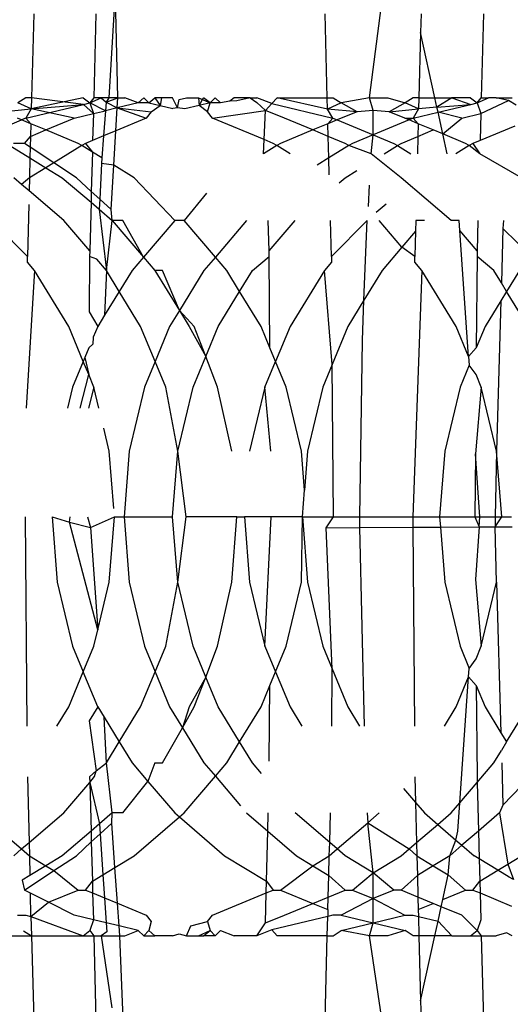
# Model space of a CAD drawing. Units: millimetres. Extents: x -4534 to 4839, y -3372 to 4542.
# Drawn here: x 1611 to 1614, y 2275 to 2281 of the extents above; entities that cross this region are included whole.
import ezdxf

# ---------------------------------------------------------------- set-up
doc = ezdxf.new("R2010")
doc.units = ezdxf.units.MM

# ---------------------------------------------------------------- blocks, each defined once
blk = doc.blocks.new('WP-ZB2')
for p, q in [((1613.178, 2280.0424), (1613.2714, 2280.7675)), ((1611.6623, 2280.6976), (1611.6226, 2280.0424)), ((1611.6773, 2280.0424), (1611.6623, 2280.6976)), ((1611.1751, 2280.5424), (1611.1622, 2280.0424)), ((1611.5462, 2280.5424), (1611.5332, 2280.0424)), ((1612.9256, 2280.0424), (1612.9127, 2280.5424)), ((1613.4847, 2280.5424), (1613.4818, 2280.4305)), ((1613.8558, 2280.5424), (1613.8428, 2280.0424)), ((1613.4818, 2280.4305), (1613.4718, 2280.0424)), ((1613.567, 2280.0424), (1613.4818, 2280.4305)), ((1611.1281, 2280.0424), (1611.0803, 2280.0116)), ((1611.1604, 2279.9754), (1611.0803, 2280.0116)), ((1611.1622, 2280.0424), (1611.1281, 2280.0424)), ((1611.1283, 2279.92), (1611.4716, 2280.0026)), ((1611.4707, 2280.0424), (1611.1604, 2279.9754)), ((1611.1622, 2280.0424), (1611.1604, 2279.9754)), ((1611.1604, 2279.9754), (1611.4716, 2280.0026)), ((1611.4716, 2280.0026), (1611.1622, 2280.0424)), ((1611.4707, 2280.0424), (1611.509, 2280.0116)), ((1611.4716, 2280.0026), (1611.509, 2280.0116)), ((1611.4716, 2280.0026), (1611.5308, 2279.9473)), ((1611.509, 2280.0116), (1611.5778, 2280.0424)), ((1611.5332, 2280.0424), (1611.509, 2280.0116)), ((1611.6037, 2279.9648), (1611.509, 2280.0116)), ((1611.509, 2280.0116), (1611.5308, 2279.9473)), ((1611.5778, 2280.0424), (1611.5332, 2280.0424)), ((1611.5778, 2280.0424), (1611.6078, 2280.0153)), ((1611.6226, 2280.0424), (1611.5778, 2280.0424)), ((1611.6078, 2280.0153), (1611.6037, 2279.9648)), ((1611.6078, 2280.0153), (1611.6773, 2280.0424)), ((1611.6226, 2280.0424), (1611.6078, 2280.0153)), ((1611.6078, 2280.0153), (1611.6736, 2279.9816)), ((1611.6773, 2280.0424), (1611.6226, 2280.0424)), ((1611.6736, 2279.9816), (1611.6773, 2280.0424)), ((1611.7982, 2280.0116), (1611.6736, 2279.9816)), ((1611.6773, 2280.0424), (1611.7183, 2280.0424)), ((1611.7982, 2280.0116), (1611.7183, 2280.0424)), ((1611.7982, 2280.0116), (1611.8309, 2280.0424)), ((1611.861, 2280.0116), (1611.7982, 2280.0116)), ((1611.8309, 2280.0424), (1611.861, 2280.0116)), ((1611.861, 2280.0116), (1611.8977, 2280.0424)), ((1611.861, 2280.0116), (1611.9293, 2279.9951)), ((1611.8977, 2280.0424), (1611.9293, 2279.9951)), ((1611.9366, 2280.0424), (1611.8977, 2280.0424)), ((1611.9366, 2280.0424), (1611.9293, 2279.9951)), ((1612.0022, 2280.0424), (1611.9366, 2280.0424)), ((1612.0319, 2279.9814), (1612.0022, 2280.0424)), ((1612.0319, 2279.9814), (1612.0434, 2280.0309)), ((1612.0434, 2280.0309), (1612.0857, 2280.0424)), ((1612.1615, 2279.9959), (1612.0764, 2279.9754)), ((1612.0857, 2280.0424), (1612.1576, 2280.0424)), ((1612.1576, 2280.0424), (1612.2268, 2280.0116)), ((1612.1576, 2280.0424), (1612.1615, 2279.9959)), ((1612.1615, 2279.9959), (1612.1885, 2280.0424)), ((1612.2268, 2280.0116), (1612.1615, 2279.9959)), ((1612.212, 2279.9572), (1612.1615, 2279.9959)), ((1612.2268, 2280.0116), (1612.1885, 2280.0424)), ((1612.212, 2279.9572), (1612.2268, 2280.0116)), ((1612.257, 2280.0424), (1612.2268, 2280.0116)), ((1612.2896, 2280.0116), (1612.2268, 2280.0116)), ((1612.2896, 2280.0116), (1612.257, 2280.0424)), ((1612.344, 2280.0206), (1612.2896, 2280.0116)), ((1612.3695, 2280.0424), (1612.344, 2280.0206)), ((1612.3869, 2280.0239), (1612.344, 2280.0206)), ((1612.4653, 2280.0424), (1612.3695, 2280.0424)), ((1612.4653, 2280.0424), (1612.3869, 2280.0239)), ((1612.4653, 2280.0424), (1612.5049, 2280.0424)), ((1612.4653, 2280.0424), (1612.5063, 2280.0127)), ((1612.5953, 2280.0076), (1612.5049, 2280.0424)), ((1612.5565, 2279.9662), (1612.5063, 2280.0127)), ((1612.5565, 2279.9662), (1612.5953, 2280.0076)), ((1612.5953, 2280.0076), (1612.6277, 2280.0424)), ((1612.5953, 2280.0076), (1612.9595, 2279.92)), ((1612.6277, 2280.0424), (1612.9256, 2280.0424)), ((1612.9274, 2279.9746), (1612.6277, 2280.0424)), ((1612.9256, 2280.0424), (1612.9598, 2280.0424)), ((1612.9274, 2279.9746), (1612.9256, 2280.0424)), ((1613.0075, 2280.0116), (1612.9274, 2279.9746)), ((1612.9598, 2280.0424), (1613.0075, 2280.0116)), ((1613.178, 2280.0424), (1613.0075, 2280.0116)), ((1613.1028, 2279.9572), (1613.0075, 2280.0116)), ((1613.1987, 2279.9656), (1613.178, 2280.0424)), ((1613.178, 2280.0424), (1613.2862, 2280.0424)), ((1613.2862, 2280.0424), (1613.3899, 2280.0116)), ((1613.3899, 2280.0116), (1613.2946, 2279.9572)), ((1613.4377, 2280.0424), (1613.3899, 2280.0116)), ((1613.47, 2279.9754), (1613.3899, 2280.0116)), ((1613.4718, 2280.0424), (1613.4377, 2280.0424)), ((1613.4718, 2280.0424), (1613.47, 2279.9754)), ((1613.4718, 2280.0424), (1613.567, 2280.0424)), ((1613.567, 2280.0424), (1613.667, 2280.0424)), ((1613.5792, 2279.9867), (1613.567, 2280.0424)), ((1613.667, 2280.0424), (1613.5792, 2279.9867)), ((1613.5792, 2279.9867), (1613.7812, 2280.0026)), ((1613.586, 2279.9556), (1613.7812, 2280.0026)), ((1613.7802, 2280.0424), (1613.667, 2280.0424)), ((1613.667, 2280.0424), (1613.7812, 2280.0026)), ((1613.7802, 2280.0424), (1613.8186, 2280.0116)), ((1613.7812, 2280.0026), (1613.8186, 2280.0116)), ((1613.8186, 2280.0116), (1613.8874, 2280.0424)), ((1613.8186, 2280.0116), (1613.8428, 2280.0424)), ((1613.8186, 2280.0116), (1613.8404, 2279.9473)), ((1613.8404, 2279.9473), (1614.006, 2280.0264)), ((1613.8428, 2280.0424), (1613.8874, 2280.0424)), ((1613.9322, 2280.0424), (1613.8874, 2280.0424)), ((1614.006, 2280.0264), (1613.9322, 2280.0424)), ((1613.9322, 2280.0424), (1614.0279, 2280.0424)), ((1614.0514, 2279.998), (1614.006, 2280.0264)), ((1610.985, 2279.9572), (1611.1604, 2279.9754)), ((1611.1604, 2279.9754), (1611.1283, 2279.92)), ((1611.4175, 2279.92), (1611.1604, 2279.9754)), ((1611.4175, 2279.92), (1611.5308, 2279.9473)), ((1611.5308, 2279.9473), (1611.5267, 2279.7874)), ((1611.5308, 2279.9473), (1611.6037, 2279.9648)), ((1611.6037, 2279.9648), (1611.5917, 2279.8144)), ((1611.6736, 2279.9816), (1611.6037, 2279.9648)), ((1611.6653, 2279.8449), (1611.6736, 2279.9816)), ((1611.6736, 2279.9816), (1611.8758, 2279.9572)), ((1611.6736, 2279.9816), (1611.8461, 2279.92)), ((1611.8758, 2279.9572), (1611.8461, 2279.92)), ((1611.8758, 2279.9572), (1611.9293, 2279.9951)), ((1611.9293, 2279.9951), (1612.0043, 2279.9771)), ((1612.0319, 2279.9814), (1612.0043, 2279.9771)), ((1612.0764, 2279.9754), (1612.0319, 2279.9814)), ((1612.2417, 2279.92), (1612.212, 2279.9572)), ((1612.2417, 2279.92), (1612.5565, 2279.9662)), ((1612.5493, 2279.7923), (1612.5565, 2279.9662)), ((1612.6704, 2279.92), (1612.5565, 2279.9662)), ((1613.1028, 2279.9572), (1612.9274, 2279.9746)), ((1612.9595, 2279.92), (1612.9274, 2279.9746)), ((1613.1028, 2279.9572), (1613.0092, 2279.92)), ((1613.1987, 2279.9656), (1613.1028, 2279.9572)), ((1613.1987, 2279.8207), (1613.1987, 2279.9656)), ((1613.2946, 2279.9572), (1613.1987, 2279.9656)), ((1613.2946, 2279.9572), (1613.47, 2279.9754)), ((1613.3882, 2279.92), (1613.2946, 2279.9572)), ((1613.47, 2279.9754), (1613.4379, 2279.92)), ((1613.4379, 2279.92), (1613.586, 2279.9556)), ((1613.5792, 2279.9867), (1613.47, 2279.9754)), ((1613.586, 2279.9556), (1613.5792, 2279.9867)), ((1613.727, 2279.92), (1613.586, 2279.9556)), ((1613.6144, 2279.8261), (1613.586, 2279.9556)), ((1613.727, 2279.92), (1613.8404, 2279.9473)), ((1613.8404, 2279.9473), (1613.8362, 2279.7874)), ((1610.8891, 2279.8207), (1611.1035, 2279.9097)), ((1611.1035, 2279.9097), (1611.0786, 2279.92)), ((1611.1283, 2279.92), (1611.1035, 2279.9097)), ((1611.1582, 2279.887), (1611.1035, 2279.9097)), ((1611.1283, 2279.92), (1611.1582, 2279.887)), ((1611.1582, 2279.887), (1611.1562, 2279.8116)), ((1611.248, 2279.8497), (1611.1582, 2279.887)), ((1611.248, 2279.8497), (1611.4175, 2279.92)), ((1611.8461, 2279.92), (1611.6653, 2279.8449)), ((1612.5493, 2279.7923), (1612.2417, 2279.92)), ((1612.8398, 2279.8497), (1612.6704, 2279.92)), ((1612.9297, 2279.887), (1612.8398, 2279.8497)), ((1612.9297, 2279.887), (1612.9595, 2279.92)), ((1612.9844, 2279.9097), (1612.9297, 2279.887)), ((1612.9316, 2279.8116), (1612.9297, 2279.887)), ((1612.9595, 2279.92), (1612.9844, 2279.9097)), ((1613.0092, 2279.92), (1612.9844, 2279.9097)), ((1612.9844, 2279.9097), (1613.1987, 2279.8207)), ((1613.413, 2279.9097), (1613.1987, 2279.8207)), ((1613.3882, 2279.92), (1613.4379, 2279.92)), ((1613.413, 2279.9097), (1613.3882, 2279.92)), ((1613.4379, 2279.92), (1613.413, 2279.9097)), ((1613.4677, 2279.887), (1613.413, 2279.9097)), ((1613.4379, 2279.92), (1613.4677, 2279.887)), ((1613.4677, 2279.887), (1613.4658, 2279.8116)), ((1613.5576, 2279.8497), (1613.4677, 2279.887)), ((1613.6144, 2279.8261), (1613.727, 2279.92)), ((1611.1562, 2279.8116), (1611.248, 2279.8497)), ((1611.4403, 2279.7699), (1611.248, 2279.8497)), ((1611.6653, 2279.8449), (1611.5917, 2279.8144)), ((1611.6527, 2279.6395), (1611.6653, 2279.8449)), ((1612.8398, 2279.8497), (1612.6475, 2279.7699)), ((1612.9316, 2279.8116), (1612.8398, 2279.8497)), ((1613.1987, 2279.8207), (1613.0761, 2279.7699)), ((1613.1867, 2279.7074), (1613.1987, 2279.8207)), ((1613.1987, 2279.8207), (1613.3213, 2279.7699)), ((1613.4658, 2279.8116), (1613.5576, 2279.8497)), ((1613.6144, 2279.8261), (1613.5576, 2279.8497)), ((1613.6405, 2279.7074), (1613.6144, 2279.8261)), ((1613.7499, 2279.7699), (1613.6144, 2279.8261)), ((1614.043, 2279.8732), (1613.8362, 2279.7874)), ((1611.1198, 2279.7699), (1611.0557, 2279.7699)), ((1611.1198, 2279.7699), (1611.1562, 2279.8116)), ((1611.1545, 2279.7469), (1611.1198, 2279.7699)), ((1611.1562, 2279.8116), (1611.1545, 2279.7469)), ((1611.4624, 2279.7563), (1611.4403, 2279.7699)), ((1611.4844, 2279.7699), (1611.4624, 2279.7563)), ((1611.5267, 2279.7874), (1611.4844, 2279.7699)), ((1611.4844, 2279.7699), (1611.5249, 2279.718)), ((1611.5917, 2279.8144), (1611.5267, 2279.7874)), ((1611.5917, 2279.8144), (1611.5812, 2279.6834)), ((1612.5458, 2279.7074), (1612.5493, 2279.7923)), ((1612.6034, 2279.7699), (1612.5493, 2279.7923)), ((1612.6254, 2279.7563), (1612.6034, 2279.7699)), ((1612.6475, 2279.7699), (1612.6254, 2279.7563)), ((1613.0321, 2279.7699), (1612.9316, 2279.8116)), ((1612.9349, 2279.6832), (1612.9316, 2279.8116)), ((1613.0541, 2279.7563), (1613.0321, 2279.7699)), ((1613.0761, 2279.7699), (1613.0541, 2279.7563)), ((1613.3213, 2279.7699), (1613.3433, 2279.7563)), ((1613.3433, 2279.7563), (1613.3653, 2279.7699)), ((1613.3653, 2279.7699), (1613.4658, 2279.8116)), ((1613.4658, 2279.8116), (1613.4631, 2279.7074)), ((1613.772, 2279.7563), (1613.7499, 2279.7699)), ((1613.794, 2279.7699), (1613.772, 2279.7563)), ((1613.8362, 2279.7874), (1613.794, 2279.7699)), ((1613.794, 2279.7699), (1613.8342, 2279.7074)), ((1611.0337, 2279.7563), (1611.1529, 2279.6832)), ((1611.1545, 2279.7469), (1611.1529, 2279.6832)), ((1611.2954, 2279.6538), (1611.1545, 2279.7469)), ((1611.4624, 2279.7563), (1611.2954, 2279.6538)), ((1611.5249, 2279.718), (1611.4624, 2279.7563)), ((1611.5249, 2279.718), (1611.5188, 2279.4831)), ((1611.5812, 2279.6834), (1611.5249, 2279.718)), ((1612.6254, 2279.7563), (1612.5458, 2279.7074)), ((1612.7051, 2279.7074), (1612.6254, 2279.7563)), ((1613.0541, 2279.7563), (1612.9349, 2279.6832)), ((1613.1867, 2279.7074), (1613.0541, 2279.7563)), ((1613.3659, 2279.5649), (1613.1867, 2279.7074)), ((1613.2636, 2279.7074), (1613.3433, 2279.7563)), ((1613.3433, 2279.7563), (1613.423, 2279.7074)), ((1613.772, 2279.7563), (1613.6923, 2279.7074)), ((1613.8342, 2279.7074), (1613.772, 2279.7563)), ((1614.0838, 2279.5649), (1613.8342, 2279.7074)), ((1611.1529, 2279.6832), (1611.1506, 2279.5649)), ((1611.1529, 2279.6832), (1611.248, 2279.6247)), ((1611.2954, 2279.6538), (1611.248, 2279.6247)), ((1611.4299, 2279.5649), (1611.2954, 2279.6538)), ((1611.5785, 2279.6489), (1611.5687, 2279.4371)), ((1611.5812, 2279.6834), (1611.5785, 2279.6489)), ((1611.6527, 2279.6395), (1611.5785, 2279.6489)), ((1612.9349, 2279.6832), (1612.8657, 2279.6406)), ((1612.9375, 2279.5825), (1612.9349, 2279.6832)), ((1611.248, 2279.6247), (1611.1506, 2279.5649)), ((1611.248, 2279.6247), (1611.3455, 2279.5649)), ((1611.6365, 2279.3746), (1611.6527, 2279.6395)), ((1611.7742, 2279.5649), (1611.6527, 2279.6395)), ((1613.0315, 2279.5649), (1613.1024, 2279.6085)), ((1611.1035, 2279.5246), (1611.0563, 2279.5649)), ((1611.1506, 2279.5649), (1611.1035, 2279.5246)), ((1611.1506, 2279.5649), (1611.1478, 2279.4866)), ((1611.3455, 2279.5649), (1611.5171, 2279.4181)), ((1611.5188, 2279.4831), (1611.4299, 2279.5649)), ((1612.0159, 2279.3101), (1611.7742, 2279.5649)), ((1612.9964, 2279.5348), (1613.0315, 2279.5649)), ((1613.6636, 2279.3101), (1613.3659, 2279.5649)), ((1611.1478, 2279.4866), (1611.1035, 2279.5246)), ((1611.3541, 2279.3101), (1611.1478, 2279.4866)), ((1611.5188, 2279.4831), (1611.5171, 2279.4181)), ((1611.5687, 2279.4371), (1611.5188, 2279.4831)), ((1612.206, 2279.4728), (1612.0719, 2279.3101)), ((1613.1717, 2279.3929), (1613.1777, 2279.5212)), ((1611.5171, 2279.4181), (1611.5096, 2279.1276)), ((1611.5171, 2279.4181), (1611.5659, 2279.3763)), ((1611.5687, 2279.4371), (1611.5659, 2279.3763)), ((1611.6365, 2279.3746), (1611.5687, 2279.4371)), ((1611.1457, 2279.4042), (1611.1377, 2279.0953)), ((1611.5659, 2279.3763), (1611.6432, 2279.3101)), ((1611.5659, 2279.3763), (1611.6083, 2279.0118)), ((1611.6432, 2279.3101), (1611.6365, 2279.3746)), ((1613.2759, 2279.4073), (1613.2167, 2279.3565)), ((1611.1377, 2279.0953), (1610.9254, 2279.3101)), ((1611.5096, 2279.1276), (1611.3541, 2279.3101)), ((1611.6083, 2279.0118), (1611.6432, 2279.3101)), ((1611.7065, 2279.3101), (1611.6432, 2279.3101)), ((1611.6432, 2279.3101), (1611.8296, 2279.0915)), ((1611.8296, 2279.0915), (1611.7065, 2279.3101)), ((1612.0159, 2279.3101), (1611.8296, 2279.0915)), ((1612.0719, 2279.3101), (1612.0159, 2279.3101)), ((1612.2582, 2279.0915), (1612.0719, 2279.3101)), ((1612.4446, 2279.3101), (1612.2582, 2279.0915)), ((1612.5782, 2279.1276), (1612.5735, 2279.3101)), ((1612.5782, 2279.1276), (1612.7338, 2279.3101)), ((1612.9501, 2279.0953), (1612.9446, 2279.3101)), ((1613.1624, 2279.3101), (1612.9501, 2279.0953)), ((1613.144, 2278.8345), (1613.1624, 2279.3101)), ((1613.3702, 2279.1514), (1613.235, 2279.3101)), ((1613.4528, 2279.3101), (1613.4512, 2279.2469)), ((1613.5048, 2279.3101), (1613.4528, 2279.3101)), ((1613.7114, 2279.3101), (1613.6636, 2279.3101)), ((1613.7157, 2279.2491), (1613.7114, 2279.3101)), ((1613.8239, 2279.3101), (1613.8192, 2279.1276)), ((1613.9765, 2279.3101), (1613.9724, 2279.2627)), ((1613.4512, 2279.2469), (1613.3702, 2279.1514)), ((1613.4512, 2279.2469), (1613.4473, 2279.0953)), ((1613.8192, 2279.1276), (1613.7157, 2279.2491)), ((1613.7681, 2278.4976), (1613.7157, 2279.2491)), ((1613.9724, 2279.2627), (1613.9635, 2278.9372)), ((1613.9724, 2279.2627), (1614.1425, 2279.0954)), ((1611.5096, 2279.1276), (1611.5088, 2279.0953)), ((1612.5791, 2279.0953), (1612.5782, 2279.1276)), ((1613.3702, 2279.1514), (1613.2519, 2279.0118)), ((1613.4473, 2279.0953), (1613.3702, 2279.1514)), ((1613.8192, 2279.1276), (1613.8183, 2279.0953)), ((1611.1374, 2279.0614), (1611.1377, 2279.0953)), ((1611.1797, 2279.0118), (1611.1374, 2279.0614)), ((1611.5088, 2279.0953), (1611.506, 2278.7651)), ((1611.552, 2279.0779), (1611.5088, 2279.0953)), ((1611.6083, 2279.0118), (1611.552, 2279.0779)), ((1611.8296, 2279.0915), (1611.7616, 2279.0118)), ((1611.8296, 2279.0915), (1611.8975, 2279.0118)), ((1612.2582, 2279.0915), (1612.1903, 2279.0118)), ((1612.3262, 2279.0118), (1612.2582, 2279.0915)), ((1612.4795, 2279.0118), (1612.5791, 2279.0953)), ((1612.5835, 2278.5496), (1612.5791, 2279.0953)), ((1612.9504, 2279.0614), (1612.9082, 2279.0118)), ((1612.9501, 2279.0953), (1612.9504, 2279.0614)), ((1613.447, 2279.0614), (1613.4473, 2279.0953)), ((1613.4893, 2279.0118), (1613.447, 2279.0614)), ((1613.8183, 2279.0953), (1613.8139, 2278.5496)), ((1613.9179, 2279.0118), (1613.8183, 2279.0953)), ((1611.1797, 2279.0118), (1611.1302, 2278.1894)), ((1611.3842, 2278.6773), (1611.1797, 2279.0118)), ((1611.6083, 2279.0118), (1611.598, 2278.7443)), ((1611.685, 2278.8865), (1611.6083, 2279.0118)), ((1611.7616, 2279.0118), (1611.685, 2278.8865)), ((1611.9428, 2279.0118), (1611.8975, 2279.0118)), ((1611.8975, 2279.0118), (1612.0439, 2278.7724)), ((1612.0439, 2278.7724), (1611.9428, 2279.0118)), ((1612.1903, 2279.0118), (1612.0439, 2278.7724)), ((1612.4028, 2278.8865), (1612.3262, 2279.0118)), ((1612.4028, 2278.8865), (1612.4795, 2279.0118)), ((1612.9082, 2279.0118), (1612.7036, 2278.6773)), ((1612.9554, 2278.4511), (1612.9082, 2279.0118)), ((1613.2519, 2279.0118), (1613.144, 2278.8345)), ((1613.4893, 2279.0118), (1613.4345, 2277.5424)), ((1613.6938, 2278.6773), (1613.4893, 2279.0118)), ((1613.9635, 2278.9372), (1613.9179, 2279.0118)), ((1614.0712, 2279.0118), (1613.9946, 2278.8865)), ((1611.685, 2278.8865), (1611.598, 2278.7443)), ((1611.8129, 2278.6773), (1611.685, 2278.8865)), ((1612.2749, 2278.6773), (1612.4028, 2278.8865)), ((1612.5308, 2278.6773), (1612.4028, 2278.8865)), ((1613.9946, 2278.8865), (1613.9606, 2278.831)), ((1613.9946, 2278.8865), (1613.9635, 2278.9372)), ((1614.1225, 2278.6773), (1613.9946, 2278.8865)), ((1613.144, 2278.8345), (1613.0484, 2278.6773)), ((1613.1347, 2278.5938), (1613.144, 2278.8345)), ((1613.9606, 2278.831), (1613.8667, 2278.6773)), ((1613.9606, 2278.831), (1613.9351, 2277.9334)), ((1611.506, 2278.7651), (1611.5571, 2278.6773)), ((1612.0439, 2278.7724), (1611.9857, 2278.6773)), ((1612.1328, 2278.6773), (1612.0439, 2278.7724)), ((1612.0439, 2278.7724), (1612.1021, 2278.6773)), ((1611.598, 2278.7443), (1611.5571, 2278.6773)), ((1611.4707, 2278.4683), (1611.3842, 2278.6773)), ((1611.5571, 2278.6773), (1611.5305, 2278.6131)), ((1611.8993, 2278.4683), (1611.8129, 2278.6773)), ((1611.9857, 2278.6773), (1611.8993, 2278.4683)), ((1612.1021, 2278.6773), (1612.2012, 2278.4991)), ((1612.2012, 2278.4991), (1612.1328, 2278.6773)), ((1612.2012, 2278.4991), (1612.2749, 2278.6773)), ((1612.5835, 2278.5496), (1612.5308, 2278.6773)), ((1612.7036, 2278.6773), (1612.6172, 2278.4683)), ((1613.0484, 2278.6773), (1612.9554, 2278.4511)), ((1613.7681, 2278.4976), (1613.6938, 2278.6773)), ((1613.8667, 2278.6773), (1613.8139, 2278.5496)), ((1611.5305, 2278.6131), (1611.5286, 2278.571)), ((1613.1199, 2277.5424), (1613.1347, 2278.5938)), ((1611.5043, 2278.5496), (1611.4808, 2278.4928)), ((1611.5286, 2278.571), (1611.5043, 2278.5496)), ((1612.6172, 2278.4683), (1612.5835, 2278.5496)), ((1613.8139, 2278.5496), (1613.7681, 2278.4976)), ((1611.4707, 2278.4683), (1611.4072, 2278.3149)), ((1611.4808, 2278.4928), (1611.4707, 2278.4683)), ((1611.503, 2278.3901), (1611.4707, 2278.4683)), ((1611.4808, 2278.4928), (1611.503, 2278.3901)), ((1611.8993, 2278.4683), (1611.8359, 2278.3149)), ((1611.9627, 2278.3149), (1611.8993, 2278.4683)), ((1612.1251, 2278.3149), (1612.2012, 2278.4991)), ((1612.272, 2278.3149), (1612.2012, 2278.4991)), ((1612.5537, 2278.3149), (1612.6172, 2278.4683)), ((1612.6806, 2278.3149), (1612.6172, 2278.4683)), ((1613.7681, 2278.4976), (1613.7716, 2278.4474)), ((1612.9554, 2278.4511), (1612.8994, 2278.3149)), ((1612.9629, 2277.5424), (1612.9554, 2278.4511)), ((1613.7716, 2278.4474), (1613.7168, 2278.3149)), ((1613.8126, 2278.3901), (1613.7716, 2278.4474)), ((1611.4526, 2278.1894), (1611.503, 2278.3901)), ((1611.5341, 2278.3149), (1611.503, 2278.3901)), ((1613.8437, 2278.3149), (1613.8126, 2278.3901)), ((1611.4072, 2278.3149), (1611.3772, 2278.1894)), ((1611.5341, 2278.3149), (1611.5013, 2278.1894)), ((1611.5641, 2278.1894), (1611.5341, 2278.3149)), ((1611.8359, 2278.3149), (1611.7445, 2277.9334)), ((1612.0337, 2277.9334), (1611.9627, 2278.3149)), ((1612.0337, 2277.9334), (1612.1251, 2278.3149)), ((1612.3569, 2277.9334), (1612.272, 2278.3149)), ((1612.5537, 2278.3149), (1612.4623, 2277.9334)), ((1612.5886, 2277.9334), (1612.5537, 2278.3149)), ((1612.772, 2277.9334), (1612.6806, 2278.3149)), ((1612.8994, 2278.3149), (1612.8085, 2277.9334)), ((1613.7168, 2278.3149), (1613.6254, 2277.9334)), ((1613.8437, 2278.3149), (1613.8087, 2277.9165)), ((1613.9351, 2277.9334), (1613.8437, 2278.3149)), ((1611.6255, 2277.9334), (1611.5925, 2278.0711)), ((1611.6523, 2277.5916), (1611.6255, 2277.9334)), ((1611.7445, 2277.9334), (1611.7138, 2277.5424)), ((1612.003, 2277.5424), (1612.0337, 2277.9334)), ((1612.0849, 2277.5424), (1612.0337, 2277.9334)), ((1612.7903, 2277.7002), (1612.772, 2277.9334)), ((1612.8085, 2277.9334), (1612.7903, 2277.7002)), ((1613.6254, 2277.9334), (1613.5947, 2277.5424)), ((1613.8087, 2277.9165), (1613.8056, 2277.5424)), ((1613.8348, 2277.5424), (1613.8087, 2277.9165)), ((1613.9351, 2277.9334), (1613.9254, 2277.5424)), ((1613.9658, 2277.5424), (1613.9351, 2277.9334)), ((1612.778, 2277.5424), (1612.7903, 2277.7002)), ((1611.1249, 2277.5424), (1611.1352, 2276.2924)), ((1611.2851, 2277.5424), (1611.3158, 2277.1513)), ((1611.2851, 2277.5424), (1611.3895, 2277.5099)), ((1611.3895, 2277.5099), (1611.3925, 2277.5424)), ((1611.496, 2277.5424), (1611.5132, 2277.4788)), ((1611.5132, 2277.4788), (1611.6562, 2277.5424)), ((1611.6255, 2277.1513), (1611.6562, 2277.5424)), ((1611.6562, 2277.5424), (1611.7138, 2277.5424)), ((1611.7138, 2277.5424), (1611.7445, 2277.1513)), ((1611.7138, 2277.5424), (1612.003, 2277.5424)), ((1612.0337, 2277.1513), (1612.003, 2277.5424)), ((1612.0337, 2277.1513), (1612.0849, 2277.5424)), ((1612.3854, 2277.5424), (1612.0849, 2277.5424)), ((1612.3569, 2277.1513), (1612.3854, 2277.5424)), ((1612.3854, 2277.5424), (1612.4316, 2277.5424)), ((1612.4316, 2277.5424), (1612.4623, 2277.1513)), ((1612.5918, 2277.5424), (1612.4316, 2277.5424)), ((1612.5537, 2276.7698), (1612.5918, 2277.5424)), ((1612.778, 2277.5424), (1612.5918, 2277.5424)), ((1612.772, 2277.1513), (1612.778, 2277.5424)), ((1612.778, 2277.5424), (1612.8085, 2277.1513)), ((1612.778, 2277.5424), (1612.9629, 2277.5424)), ((1612.9192, 2277.4762), (1612.9629, 2277.5424)), ((1612.9629, 2277.5424), (1613.1199, 2277.5424)), ((1613.119, 2277.4774), (1613.1199, 2277.5424)), ((1613.1199, 2277.5424), (1613.4345, 2277.5424)), ((1613.4345, 2277.5424), (1613.435, 2277.4792)), ((1613.4345, 2277.5424), (1613.5947, 2277.5424)), ((1613.5947, 2277.5424), (1613.5996, 2277.4802)), ((1613.5947, 2277.5424), (1613.8056, 2277.5424)), ((1613.8056, 2277.5424), (1613.8348, 2277.5424)), ((1613.8056, 2277.5424), (1613.8305, 2277.4815)), ((1613.8305, 2277.4815), (1613.8348, 2277.5424)), ((1613.8348, 2277.5424), (1613.9254, 2277.5424)), ((1613.9254, 2277.5424), (1613.9658, 2277.5424)), ((1613.9254, 2277.5424), (1613.927, 2277.4821)), ((1613.927, 2277.4821), (1613.9658, 2277.5424)), ((1613.9658, 2277.5424), (1614.0234, 2277.5424)), ((1611.3895, 2277.5099), (1611.5132, 2277.4788)), ((1611.5573, 2276.8668), (1611.3895, 2277.5099)), ((1611.5132, 2277.4788), (1611.5573, 2276.8668)), ((1612.9192, 2277.4762), (1613.119, 2277.4774)), ((1612.9554, 2276.6336), (1612.9192, 2277.4762)), ((1613.119, 2277.4774), (1613.435, 2277.4792)), ((1613.1464, 2276.2924), (1613.119, 2277.4774)), ((1613.435, 2277.4792), (1613.5996, 2277.4802)), ((1613.435, 2277.4792), (1613.4448, 2276.2924)), ((1613.5996, 2277.4802), (1613.8305, 2277.4815)), ((1613.5996, 2277.4802), (1613.6254, 2277.1513)), ((1613.8305, 2277.4815), (1613.8087, 2277.1682)), ((1613.8305, 2277.4815), (1613.927, 2277.4821)), ((1613.927, 2277.4821), (1614.0281, 2277.4827)), ((1613.9351, 2277.1513), (1613.927, 2277.4821)), ((1611.3158, 2277.1513), (1611.4072, 2276.7698)), ((1611.5573, 2276.8668), (1611.6255, 2277.1513)), ((1611.7445, 2277.1513), (1611.8359, 2276.7698)), ((1611.9627, 2276.7698), (1612.0337, 2277.1513)), ((1612.1251, 2276.7698), (1612.0337, 2277.1513)), ((1612.272, 2276.7698), (1612.3569, 2277.1513)), ((1612.4623, 2277.1513), (1612.5537, 2276.7698)), ((1612.6806, 2276.7698), (1612.772, 2277.1513)), ((1612.8085, 2277.1513), (1612.8994, 2276.7698)), ((1613.6254, 2277.1513), (1613.7168, 2276.7698)), ((1613.8087, 2277.1682), (1613.8437, 2276.7698)), ((1613.8437, 2276.7698), (1613.9351, 2277.1513)), ((1613.9351, 2277.1513), (1613.9606, 2276.2537)), ((1611.5341, 2276.7698), (1611.5573, 2276.8668)), ((1611.4072, 2276.7698), (1611.4707, 2276.6164)), ((1611.4707, 2276.6164), (1611.5341, 2276.7698)), ((1611.8359, 2276.7698), (1611.8993, 2276.6164)), ((1611.8993, 2276.6164), (1611.9627, 2276.7698)), ((1612.2012, 2276.5856), (1612.1251, 2276.7698)), ((1612.2012, 2276.5856), (1612.272, 2276.7698)), ((1612.5537, 2276.7698), (1612.6172, 2276.6164)), ((1612.6172, 2276.6164), (1612.6806, 2276.7698)), ((1612.8994, 2276.7698), (1612.9554, 2276.6336)), ((1613.7168, 2276.7698), (1613.7716, 2276.6373)), ((1613.8126, 2276.6946), (1613.8437, 2276.7698)), ((1613.7716, 2276.6373), (1613.8126, 2276.6946)), ((1611.3842, 2276.4074), (1611.4707, 2276.6164)), ((1611.5571, 2276.4074), (1611.4707, 2276.6164)), ((1611.8129, 2276.4074), (1611.8993, 2276.6164)), ((1611.8993, 2276.6164), (1611.9857, 2276.4074)), ((1612.5835, 2276.5351), (1612.6172, 2276.6164)), ((1612.6172, 2276.6164), (1612.7036, 2276.4074)), ((1612.9526, 2276.2924), (1612.9554, 2276.6336)), ((1612.9554, 2276.6336), (1613.0484, 2276.4074)), ((1613.7681, 2276.5871), (1613.7716, 2276.6373)), ((1612.2012, 2276.5856), (1612.1021, 2276.4074)), ((1612.1328, 2276.4074), (1612.2012, 2276.5856)), ((1612.2749, 2276.4074), (1612.2012, 2276.5856)), ((1612.5308, 2276.4074), (1612.5835, 2276.5351)), ((1612.5798, 2276.0832), (1612.5835, 2276.5351)), ((1613.6938, 2276.4074), (1613.7681, 2276.5871)), ((1613.7157, 2275.8357), (1613.7681, 2276.5871)), ((1613.7681, 2276.5871), (1613.8139, 2276.5351)), ((1613.8139, 2276.5351), (1613.8667, 2276.4074)), ((1613.8139, 2276.5351), (1613.8183, 2275.9894)), ((1611.3139, 2276.2924), (1611.3842, 2276.4074)), ((1611.5571, 2276.4074), (1611.506, 2276.3243)), ((1611.5571, 2276.4074), (1611.5949, 2276.3455)), ((1611.685, 2276.1982), (1611.8129, 2276.4074)), ((1611.9857, 2276.4074), (1612.062, 2276.2827)), ((1612.062, 2276.2827), (1612.1328, 2276.4074)), ((1612.1021, 2276.4074), (1612.062, 2276.2827)), ((1612.4028, 2276.1982), (1612.2749, 2276.4074)), ((1612.4028, 2276.1982), (1612.5308, 2276.4074)), ((1612.7036, 2276.4074), (1612.7739, 2276.2924)), ((1613.0484, 2276.4074), (1613.1184, 2276.2924)), ((1613.6235, 2276.2924), (1613.6938, 2276.4074)), ((1613.8667, 2276.4074), (1613.9606, 2276.2537)), ((1613.9946, 2276.1982), (1614.1225, 2276.4074)), ((1611.506, 2276.3243), (1611.5468, 2276.0266)), ((1611.5949, 2276.3455), (1611.685, 2276.1982)), ((1611.6083, 2276.0729), (1611.5949, 2276.3455)), ((1611.9428, 2276.0729), (1612.062, 2276.2827)), ((1612.062, 2276.2827), (1612.1903, 2276.0729)), ((1613.9606, 2276.2537), (1613.9946, 2276.1982)), ((1611.6083, 2276.0729), (1611.685, 2276.1982)), ((1611.685, 2276.1982), (1611.7616, 2276.0729)), ((1612.3262, 2276.0729), (1612.4028, 2276.1982)), ((1612.4795, 2276.0729), (1612.4028, 2276.1982)), ((1613.9946, 2276.1982), (1613.9635, 2276.1475)), ((1613.9179, 2276.0729), (1613.9635, 2276.1475)), ((1611.5468, 2276.0266), (1611.6083, 2276.0729)), ((1611.6432, 2275.7746), (1611.6083, 2276.0729)), ((1611.7616, 2276.0729), (1611.8555, 2275.9627)), ((1611.8975, 2276.0729), (1611.8555, 2275.9627)), ((1611.8975, 2276.0729), (1611.9428, 2276.0729)), ((1612.1903, 2276.0729), (1612.2582, 2275.9932)), ((1612.2582, 2275.9932), (1612.3262, 2276.0729)), ((1612.5331, 2276.01), (1612.4795, 2276.0729)), ((1613.8192, 2275.9571), (1613.9179, 2276.0729)), ((1613.9656, 2276.0729), (1613.9724, 2275.822)), ((1611.5468, 2276.0266), (1611.5088, 2275.9894)), ((1611.5387, 2275.9912), (1611.5468, 2276.0266)), ((1611.1377, 2275.9894), (1611.1478, 2275.5981)), ((1611.3541, 2275.7746), (1611.5096, 2275.9571)), ((1611.5088, 2275.9894), (1611.5096, 2275.9571)), ((1611.5096, 2275.9571), (1611.5387, 2275.9912)), ((1611.5096, 2275.9571), (1611.5679, 2275.7101)), ((1611.5096, 2275.9571), (1611.5171, 2275.6667)), ((1611.7065, 2275.7746), (1611.8555, 2275.9627)), ((1611.8555, 2275.9627), (1612.0159, 2275.7746)), ((1612.0719, 2275.7746), (1612.2582, 2275.9932)), ((1612.2582, 2275.9932), (1612.4091, 2275.8162)), ((1613.4473, 2275.9894), (1613.4512, 2275.8378)), ((1613.7157, 2275.8357), (1613.8192, 2275.9571)), ((1613.8183, 2275.9894), (1613.8192, 2275.9571)), ((1613.8192, 2275.9571), (1613.8267, 2275.6667)), ((1614.1392, 2275.9932), (1613.9724, 2275.822)), ((1613.3805, 2275.9211), (1613.4512, 2275.8378)), ((1613.4512, 2275.8378), (1613.5048, 2275.7746)), ((1613.4512, 2275.8378), (1613.4574, 2275.5981)), ((1613.6636, 2275.7746), (1613.7157, 2275.8357)), ((1613.7039, 2275.6659), (1613.7157, 2275.8357)), ((1611.1478, 2275.5981), (1611.3541, 2275.7746)), ((1611.6432, 2275.7746), (1611.5679, 2275.7101)), ((1611.6405, 2275.7137), (1611.6432, 2275.7746)), ((1611.7065, 2275.7746), (1611.6432, 2275.7746)), ((1612.0159, 2275.7746), (1612.0439, 2275.7506)), ((1612.0439, 2275.7506), (1612.0719, 2275.7746)), ((1612.4446, 2275.7746), (1612.5707, 2275.6667)), ((1612.5707, 2275.6667), (1612.5735, 2275.7746)), ((1612.94, 2275.5981), (1612.7338, 2275.7746)), ((1612.94, 2275.5981), (1612.9446, 2275.7746)), ((1613.1624, 2275.7746), (1613.1666, 2275.7161)), ((1613.1666, 2275.7161), (1613.235, 2275.7746)), ((1613.5048, 2275.7746), (1613.584, 2275.7064)), ((1613.584, 2275.7064), (1613.6636, 2275.7746)), ((1613.9528, 2275.7746), (1613.8267, 2275.6667)), ((1613.9724, 2275.822), (1613.9528, 2275.7746)), ((1613.9528, 2275.7746), (1614.0028, 2275.4701)), ((1610.8891, 2275.7435), (1611.1035, 2275.5601)), ((1611.5679, 2275.7101), (1611.5171, 2275.6667)), ((1611.5679, 2275.7101), (1611.5719, 2275.6505)), ((1611.5719, 2275.6505), (1611.6405, 2275.7137)), ((1611.6595, 2275.4494), (1611.6405, 2275.7137)), ((1611.7742, 2275.5198), (1612.0439, 2275.7506)), ((1612.0439, 2275.7506), (1612.3136, 2275.5198)), ((1612.9844, 2275.5601), (1613.1666, 2275.7161)), ((1613.1666, 2275.7161), (1613.413, 2275.5601)), ((1613.1987, 2275.4171), (1613.1666, 2275.7161)), ((1611.5171, 2275.6667), (1611.3455, 2275.5198)), ((1611.5171, 2275.6667), (1611.5188, 2275.6016)), ((1611.5188, 2275.6016), (1611.5719, 2275.6505)), ((1611.5719, 2275.6505), (1611.5882, 2275.4056)), ((1612.563, 2275.3667), (1612.5707, 2275.6667)), ((1612.5707, 2275.6667), (1612.7423, 2275.5198)), ((1613.4574, 2275.5981), (1613.584, 2275.7064)), ((1613.584, 2275.7064), (1613.6923, 2275.6132)), ((1613.6923, 2275.6132), (1613.7039, 2275.6659)), ((1613.8267, 2275.6667), (1613.7282, 2275.5823)), ((1613.8267, 2275.6667), (1613.831, 2275.5012)), ((1611.1035, 2275.5601), (1611.1478, 2275.5981)), ((1611.1478, 2275.5981), (1611.1506, 2275.5198)), ((1611.4299, 2275.5198), (1611.5188, 2275.6016)), ((1611.5188, 2275.6016), (1611.5249, 2275.3667)), ((1612.9373, 2275.5198), (1612.94, 2275.5981)), ((1612.9844, 2275.5601), (1612.94, 2275.5981)), ((1613.413, 2275.5601), (1613.4574, 2275.5981)), ((1613.4574, 2275.5981), (1613.4602, 2275.5198)), ((1613.6551, 2275.5198), (1613.6923, 2275.6132)), ((1613.6923, 2275.6132), (1613.7282, 2275.5823)), ((1611.0563, 2275.5198), (1611.1035, 2275.5601)), ((1611.1035, 2275.5601), (1611.1506, 2275.5198)), ((1612.9373, 2275.5198), (1612.9844, 2275.5601)), ((1613.0315, 2275.5198), (1612.9844, 2275.5601)), ((1613.3659, 2275.5198), (1613.413, 2275.5601)), ((1613.413, 2275.5601), (1613.4602, 2275.5198)), ((1613.6551, 2275.5198), (1613.7282, 2275.5823)), ((1613.7282, 2275.5823), (1613.8008, 2275.5198)), ((1611.1506, 2275.5198), (1611.248, 2275.46)), ((1611.1506, 2275.5198), (1611.1529, 2275.4015)), ((1611.3455, 2275.5198), (1611.248, 2275.46)), ((1611.2954, 2275.4309), (1611.4299, 2275.5198)), ((1611.6595, 2275.4494), (1611.7742, 2275.5198)), ((1612.3136, 2275.5198), (1612.563, 2275.3667)), ((1612.7423, 2275.5198), (1612.8398, 2275.46)), ((1612.8398, 2275.46), (1612.9373, 2275.5198)), ((1612.9349, 2275.4015), (1612.9373, 2275.5198)), ((1613.1987, 2275.4171), (1613.0315, 2275.5198)), ((1613.1987, 2275.4171), (1613.3659, 2275.5198)), ((1613.4602, 2275.5198), (1613.5576, 2275.46)), ((1613.4602, 2275.5198), (1613.4625, 2275.4015)), ((1613.6551, 2275.5198), (1613.5576, 2275.46)), ((1613.6466, 2275.4053), (1613.6551, 2275.5198)), ((1613.831, 2275.5012), (1613.8008, 2275.5198)), ((1613.9419, 2275.4327), (1613.831, 2275.5012)), ((1613.831, 2275.5012), (1613.8344, 2275.3667)), ((1614.0028, 2275.4701), (1614.0838, 2275.5198)), ((1611.1198, 2275.3148), (1611.2954, 2275.4309)), ((1611.248, 2275.46), (1611.1529, 2275.4015)), ((1611.248, 2275.46), (1611.2954, 2275.4309)), ((1611.2954, 2275.4309), (1611.4403, 2275.3148)), ((1611.5882, 2275.4056), (1611.6595, 2275.4494)), ((1611.6749, 2275.2358), (1611.6595, 2275.4494)), ((1612.6475, 2275.3148), (1612.8398, 2275.46)), ((1612.8398, 2275.46), (1612.9349, 2275.4015)), ((1613.0761, 2275.3148), (1613.1987, 2275.4171)), ((1613.3213, 2275.3148), (1613.1987, 2275.4171)), ((1613.1987, 2275.264), (1613.1987, 2275.4171)), ((1613.5576, 2275.46), (1613.4625, 2275.4015)), ((1613.5576, 2275.46), (1613.6466, 2275.4053)), ((1613.8344, 2275.3667), (1613.9419, 2275.4327)), ((1613.9419, 2275.4327), (1614.0028, 2275.4701)), ((1614.0096, 2275.3909), (1613.9419, 2275.4327)), ((1614.0028, 2275.4701), (1614.0352, 2275.3773)), ((1611.1529, 2275.4015), (1611.1067, 2275.3732)), ((1611.1067, 2275.3732), (1611.1198, 2275.3148)), ((1611.4844, 2275.3148), (1611.5249, 2275.3667)), ((1611.5249, 2275.3667), (1611.5882, 2275.4056)), ((1611.5249, 2275.3667), (1611.5267, 2275.2973)), ((1611.5882, 2275.4056), (1611.5974, 2275.2679)), ((1612.5612, 2275.2973), (1612.563, 2275.3667)), ((1612.563, 2275.3667), (1612.6034, 2275.3148)), ((1612.9316, 2275.2731), (1612.9349, 2275.4015)), ((1612.9349, 2275.4015), (1613.0321, 2275.3148)), ((1613.4625, 2275.4015), (1613.3653, 2275.3148)), ((1613.4625, 2275.4015), (1613.4658, 2275.2731)), ((1613.6144, 2275.2586), (1613.6466, 2275.4053)), ((1613.6466, 2275.4053), (1613.7499, 2275.3148)), ((1613.794, 2275.3148), (1613.8344, 2275.3667)), ((1613.8344, 2275.3667), (1613.8362, 2275.2973)), ((1614.0352, 2275.3773), (1614.0096, 2275.3909)), ((1611.1556, 2275.2968), (1611.1198, 2275.3148)), ((1611.2645, 2275.2419), (1611.1556, 2275.2968)), ((1611.1592, 2275.1573), (1611.1556, 2275.2968)), ((1611.2645, 2275.2419), (1611.4403, 2275.3148)), ((1611.4403, 2275.3148), (1611.4844, 2275.3148)), ((1611.4844, 2275.3148), (1611.5267, 2275.2973)), ((1611.5267, 2275.2973), (1611.5974, 2275.2679)), ((1611.5267, 2275.2973), (1611.5308, 2275.1375)), ((1612.2417, 2275.1647), (1612.5612, 2275.2973)), ((1612.5565, 2275.1185), (1612.5612, 2275.2973)), ((1612.5612, 2275.2973), (1612.6034, 2275.3148)), ((1612.6034, 2275.3148), (1612.6475, 2275.3148)), ((1612.6475, 2275.3148), (1612.8398, 2275.235)), ((1612.9316, 2275.2731), (1613.0321, 2275.3148)), ((1613.0321, 2275.3148), (1613.0761, 2275.3148)), ((1613.0761, 2275.3148), (1613.1987, 2275.264)), ((1613.3213, 2275.3148), (1613.1987, 2275.264)), ((1613.3653, 2275.3148), (1613.3213, 2275.3148)), ((1613.4658, 2275.2731), (1613.3653, 2275.3148)), ((1613.6144, 2275.2586), (1613.7499, 2275.3148)), ((1613.7499, 2275.3148), (1613.794, 2275.3148)), ((1613.794, 2275.3148), (1613.8362, 2275.2973)), ((1613.8362, 2275.2973), (1614.0244, 2275.2192)), ((1613.8362, 2275.2973), (1613.8404, 2275.1375)), ((1611.1592, 2275.1573), (1611.2645, 2275.2419)), ((1611.4175, 2275.1647), (1611.2645, 2275.2419)), ((1611.5974, 2275.2679), (1611.6749, 2275.2358)), ((1611.5974, 2275.2679), (1611.6074, 2275.119)), ((1612.8398, 2275.235), (1612.9316, 2275.2731)), ((1612.9297, 2275.1977), (1612.9316, 2275.2731)), ((1613.1987, 2275.264), (1613.0092, 2275.1647)), ((1613.1987, 2275.264), (1613.3882, 2275.1647)), ((1613.1987, 2275.1191), (1613.1987, 2275.264)), ((1613.5576, 2275.235), (1613.4658, 2275.2731)), ((1613.4658, 2275.2731), (1613.4677, 2275.1977)), ((1613.605, 2275.2154), (1613.6144, 2275.2586)), ((1611.6749, 2275.2358), (1611.8461, 2275.1647)), ((1611.6847, 2275.1004), (1611.6749, 2275.2358)), ((1612.6704, 2275.1647), (1612.8398, 2275.235)), ((1612.8398, 2275.235), (1612.9297, 2275.1977)), ((1612.9297, 2275.1977), (1612.9286, 2275.1573)), ((1613.4677, 2275.1977), (1613.5576, 2275.235)), ((1613.4677, 2275.1977), (1613.4688, 2275.1573)), ((1613.605, 2275.2154), (1613.5576, 2275.235)), ((1613.586, 2275.1291), (1613.605, 2275.2154)), ((1613.727, 2275.1647), (1613.605, 2275.2154)), ((1611.0786, 2275.1647), (1611.1283, 2275.1647)), ((1611.1283, 2275.1647), (1611.1592, 2275.1573)), ((1611.1592, 2275.1573), (1611.1622, 2275.0424)), ((1611.1592, 2275.1573), (1611.4707, 2275.0424)), ((1611.5308, 2275.1375), (1611.4175, 2275.1647)), ((1611.5308, 2275.1375), (1611.509, 2275.0731)), ((1611.6074, 2275.119), (1611.5308, 2275.1375)), ((1611.8461, 2275.1647), (1611.8758, 2275.1275)), ((1611.8758, 2275.1275), (1611.861, 2275.0731)), ((1612.1118, 2275.1008), (1612.212, 2275.1275)), ((1612.212, 2275.1275), (1612.2417, 2275.1647)), ((1612.212, 2275.1275), (1612.2268, 2275.0731)), ((1612.5565, 2275.1185), (1612.6704, 2275.1647)), ((1612.9286, 2275.1573), (1612.5953, 2275.0771)), ((1612.9256, 2275.0424), (1612.9286, 2275.1573)), ((1612.9595, 2275.1647), (1612.9286, 2275.1573)), ((1613.0092, 2275.1647), (1612.9595, 2275.1647)), ((1613.0092, 2275.1647), (1613.1987, 2275.1191)), ((1613.1987, 2275.1191), (1613.3882, 2275.1647)), ((1613.3882, 2275.1647), (1613.4379, 2275.1647)), ((1613.4379, 2275.1647), (1613.4688, 2275.1573)), ((1613.4688, 2275.1573), (1613.4718, 2275.0424)), ((1613.4688, 2275.1573), (1613.586, 2275.1291)), ((1613.567, 2275.0424), (1613.586, 2275.1291)), ((1613.586, 2275.1291), (1613.667, 2275.0424)), ((1613.8186, 2275.0731), (1613.727, 2275.1647)), ((1613.8404, 2275.1375), (1613.8186, 2275.0731)), ((1611.1145, 2275.0704), (1611.1622, 2275.0424)), ((1611.4707, 2275.0424), (1611.509, 2275.0731)), ((1611.509, 2275.0731), (1611.5332, 2275.0424)), ((1611.611, 2275.0651), (1611.5778, 2275.0424)), ((1611.6847, 2275.1004), (1611.6074, 2275.119)), ((1611.6074, 2275.119), (1611.611, 2275.0651)), ((1611.7982, 2275.0731), (1611.6847, 2275.1004)), ((1611.6889, 2275.0424), (1611.6847, 2275.1004)), ((1611.7183, 2275.0424), (1611.7982, 2275.0731)), ((1611.8309, 2275.0424), (1611.7982, 2275.0731)), ((1611.8309, 2275.0424), (1611.861, 2275.0731)), ((1611.861, 2275.0731), (1611.8977, 2275.0424)), ((1612.0857, 2275.0424), (1612.1118, 2275.1008)), ((1612.1576, 2275.0424), (1612.2268, 2275.0731)), ((1612.1885, 2275.0424), (1612.2268, 2275.0731)), ((1612.2268, 2275.0731), (1612.257, 2275.0424)), ((1612.257, 2275.0424), (1612.2896, 2275.0731)), ((1612.2896, 2275.0731), (1612.3695, 2275.0424)), ((1612.5049, 2275.0424), (1612.5565, 2275.1185)), ((1612.5953, 2275.0771), (1612.5049, 2275.0424)), ((1612.6277, 2275.0424), (1612.5953, 2275.0771)), ((1612.9598, 2275.0424), (1613.0075, 2275.0731)), ((1613.0075, 2275.0731), (1613.1987, 2275.1191)), ((1613.178, 2275.0424), (1613.0075, 2275.0731)), ((1613.178, 2275.0424), (1613.1987, 2275.1191)), ((1613.1987, 2275.1191), (1613.3899, 2275.0731)), ((1613.3899, 2275.0731), (1613.2862, 2275.0424)), ((1613.4377, 2275.0424), (1613.3899, 2275.0731)), ((1613.7802, 2275.0424), (1613.8186, 2275.0731)), ((1613.8186, 2275.0731), (1613.8428, 2275.0424)), ((1610.6502, 2275.0424), (1611.1622, 2275.0424)), ((1611.1622, 2275.0424), (1611.4707, 2275.0424)), ((1611.1622, 2275.0424), (1611.1751, 2274.5424)), ((1611.4707, 2275.0424), (1611.5332, 2275.0424)), ((1611.5332, 2275.0424), (1611.5778, 2275.0424)), ((1611.5332, 2275.0424), (1611.5462, 2274.5424)), ((1611.5778, 2275.0424), (1611.6412, 2274.6116)), ((1611.5778, 2275.0424), (1611.6889, 2275.0424)), ((1611.6889, 2275.0424), (1611.7183, 2275.0424)), ((1611.7305, 2274.0388), (1611.6889, 2275.0424)), ((1611.8309, 2275.0424), (1611.8977, 2275.0424)), ((1612.0022, 2275.0424), (1611.8977, 2275.0424)), ((1612.0022, 2275.0424), (1612.0434, 2275.0538)), ((1612.0434, 2275.0538), (1612.0857, 2275.0424)), ((1612.0857, 2275.0424), (1612.1576, 2275.0424)), ((1612.1576, 2275.0424), (1612.1885, 2275.0424)), ((1612.257, 2275.0424), (1612.1885, 2275.0424)), ((1612.5049, 2275.0424), (1612.3695, 2275.0424)), ((1612.9256, 2275.0424), (1612.6277, 2275.0424)), ((1612.9127, 2274.5424), (1612.9256, 2275.0424)), ((1612.9256, 2275.0424), (1612.9598, 2275.0424)), ((1613.2499, 2274.5467), (1613.178, 2275.0424)), ((1613.2862, 2275.0424), (1613.178, 2275.0424)), ((1613.4718, 2275.0424), (1613.4377, 2275.0424)), ((1613.4718, 2275.0424), (1613.4818, 2274.6542)), ((1613.567, 2275.0424), (1613.4718, 2275.0424)), ((1613.4818, 2274.6542), (1613.567, 2275.0424)), ((1613.667, 2275.0424), (1613.567, 2275.0424)), ((1613.667, 2275.0424), (1613.7802, 2275.0424)), ((1613.7802, 2275.0424), (1613.8428, 2275.0424)), ((1613.8428, 2275.0424), (1613.8558, 2274.5424)), ((1613.8428, 2275.0424), (1613.9322, 2275.0424)), ((1613.9942, 2275.0592), (1613.9322, 2275.0424)), ((1614.0279, 2275.0424), (1613.9942, 2275.0592)), ((1613.4818, 2274.6542), (1613.4847, 2274.5424))]:
    blk.add_line(p, q)

msp = doc.modelspace()

# ---------------------------------------------------------------- block references
at = {"color": 1}
msp.add_blockref('WP-ZB2', (0, 0), dxfattribs=at)

doc.saveas('drawing.dxf')
